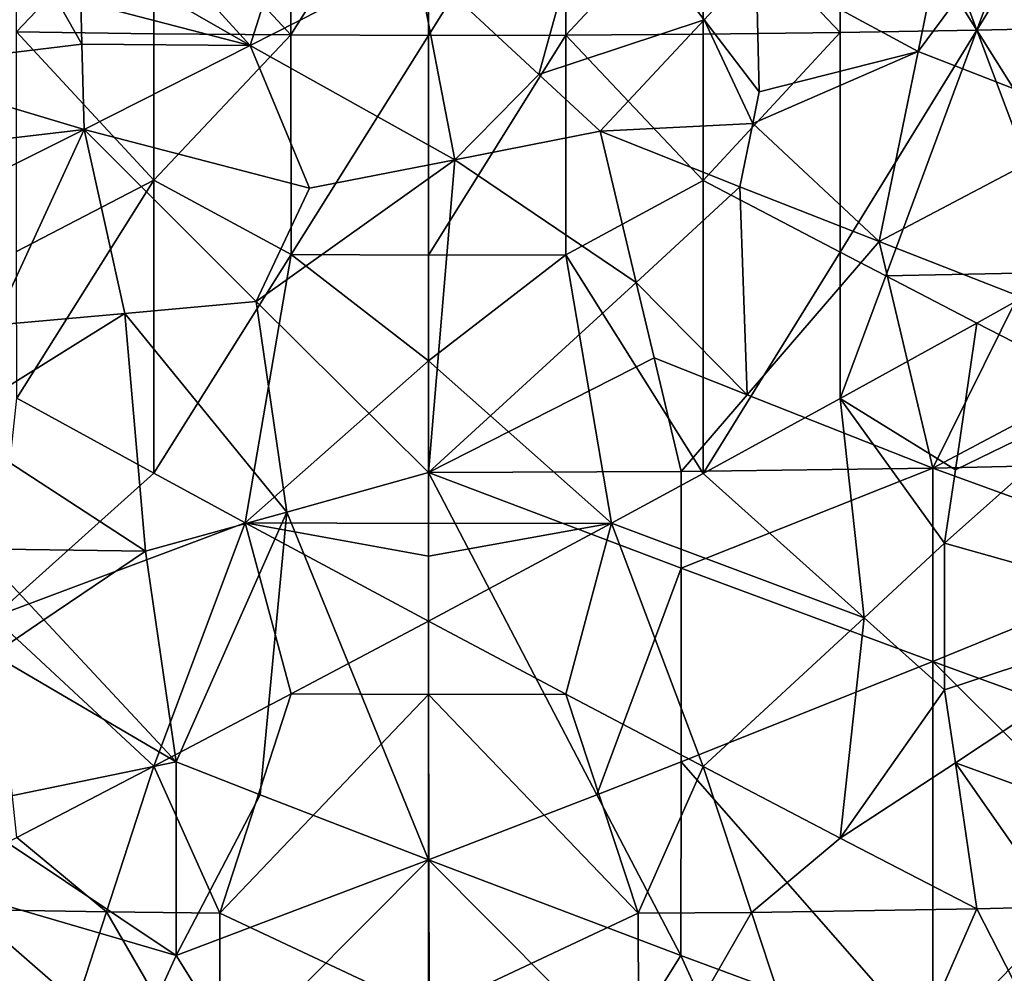
# Model space of a CAD drawing. Extents: x -236 to 236, y -9 to 802.
# Drawn here: x -25 to 36, y 635 to 694 of the extents above; entities that cross this region are included whole.
import ezdxf

# ---------------------------------------------------------------- set-up
doc = ezdxf.new("R2010")
doc.units = 0
doc.header["$MEASUREMENT"] = 0

msp = doc.modelspace()

# ---------------------------------------------------------------- linework, layer by layer
for points in [[(28.195608, 708.509583, -463.325348), (39.416153, 708.730408, -462.026764), (33.810986, 693.562805, -460.076721)], [(39.416153, 708.730408, -462.026764), (42.212978, 707.292847, -461.369568), (33.810986, 693.562805, -460.076721)], [(25.382393, 706.961548, -463.317413), (28.195608, 708.509583, -463.325348), (33.810986, 693.562805, -460.076721)], [(-25.3985, 693.454224, -460.934265), (-25.397427, 706.997192, -463.322357), (-16.946838, 702.369812, -463.134644)], [(-8.480716, 693.270447, -461.907471), (-16.946838, 702.369812, -463.134644), (-8.479638, 706.813416, -464.295502)], [(-0.007553, 706.786011, -464.416565), (-8.480716, 693.270447, -461.907471), (-8.479638, 706.813416, -464.295502)], [(-0.007553, 706.786011, -464.416565), (-0.008631, 693.242981, -462.028564), (-8.480716, 693.270447, -461.907471)], [(8.463469, 693.258545, -461.905884), (-0.008631, 693.242981, -462.028564), (8.464546, 706.801575, -464.293854)], [(-0.007553, 706.786011, -464.416565), (8.464546, 706.801575, -464.293854), (-0.008631, 693.242981, -462.028564)], [(8.463469, 693.258545, -461.905884), (8.464546, 706.801575, -464.293854), (16.931057, 702.346008, -463.131409)], [(25.381319, 693.418518, -460.929504), (16.931057, 702.346008, -463.131409), (25.382393, 706.961548, -463.317413)], [(25.381319, 693.418518, -460.929504), (25.382393, 706.961548, -463.317413), (33.810986, 693.562805, -460.076721)], [(42.21191, 693.749817, -458.98172), (33.810986, 693.562805, -460.076721), (42.212978, 707.292847, -461.369568)], [(-20.283516, 702.810974, -478.87204), (-7.138192, 704.845093, -479.830322), (-11.001206, 692.610229, -477.556519)], [(-7.138192, 704.845093, -479.830322), (-0.748202, 697.833252, -478.677704), (-11.001206, 692.610229, -477.556519)], [(10.2022, 703.108582, -479.435822), (6.803821, 690.829773, -477.366791), (-0.748202, 697.833252, -478.677704)], [(16.998386, 694.20459, -477.55838), (6.803821, 690.829773, -477.366791), (10.2022, 703.108582, -479.435822)], [(20.205027, 697.645508, -477.966522), (16.998386, 694.20459, -477.55838), (10.2022, 703.108582, -479.435822)], [(-20.283516, 702.810974, -478.87204), (-11.001206, 692.610229, -477.556519), (-20.809502, 698.245911, -478.031097)], [(-25.3985, 693.454224, -460.934265), (-16.946838, 702.369812, -463.134644), (-16.947557, 693.340881, -461.542572)], [(-8.480716, 693.270447, -461.907471), (-16.947557, 693.340881, -461.542572), (-16.946838, 702.369812, -463.134644)], [(8.463469, 693.258545, -461.905884), (16.931057, 702.346008, -463.131409), (16.93034, 693.317078, -461.539398)], [(25.381319, 693.418518, -460.929504), (16.93034, 693.317078, -461.539398), (16.931057, 702.346008, -463.131409)], [(36.355049, 700.568054, -476.957214), (41.596237, 687.802917, -474.022003), (30.18515, 692.238953, -476.174744)], [(31.386549, 698.098083, -477.084351), (36.355049, 700.568054, -476.957214), (30.18515, 692.238953, -476.174744)], [(-20.809502, 698.245911, -478.031097), (-11.001206, 692.610229, -477.556519), (-21.431282, 695.334717, -477.47406)], [(-24.488447, 698.196533, -477.744781), (-33.801777, 691.201172, -475.605164), (-31.835001, 698.120911, -477.041016)], [(-24.488447, 698.196533, -477.744781), (-21.368746, 692.705444, -477.014893), (-33.801777, 691.201172, -475.605164)], [(-24.488447, 698.196533, -477.744781), (-21.431282, 695.334717, -477.47406), (-21.368746, 692.705444, -477.014893)], [(1.623299, 685.561646, -476.510437), (-11.001206, 692.610229, -477.556519), (-0.748202, 697.833252, -478.677704)], [(1.623299, 685.561646, -476.510437), (-0.748202, 697.833252, -478.677704), (6.803821, 690.829773, -477.366791)], [(20.205027, 697.645508, -477.966522), (20.392775, 689.762085, -476.563782), (16.998386, 694.20459, -477.55838)], [(20.205027, 697.645508, -477.966522), (31.386549, 698.098083, -477.084351), (30.18515, 692.238953, -476.174744)], [(20.205027, 697.645508, -477.966522), (30.18515, 692.238953, -476.174744), (20.392775, 689.762085, -476.563782)], [(-21.431282, 695.334717, -477.47406), (-11.001206, 692.610229, -477.556519), (-21.368746, 692.705444, -477.014893)], [(16.998386, 694.20459, -477.55838), (10.578279, 687.339966, -476.642395), (6.803821, 690.829773, -477.366791)], [(16.998386, 694.20459, -477.55838), (19.990923, 687.81134, -476.246826), (10.578279, 687.339966, -476.642395)], [(16.998386, 694.20459, -477.55838), (20.392775, 689.762085, -476.563782), (19.990923, 687.81134, -476.246826)], [(-25.3985, 693.454224, -460.934265), (-16.946838, 684.311035, -459.950409), (-25.397427, 679.909119, -458.546021)], [(-25.3985, 693.454224, -460.934265), (-16.947557, 693.340881, -461.542572), (-16.946838, 684.311035, -459.950409)], [(25.381319, 693.418518, -460.929504), (16.931057, 684.287292, -459.947144), (16.93034, 693.317078, -461.539398)], [(25.381319, 693.418518, -460.929504), (25.382393, 679.873474, -458.541077), (16.931057, 684.287292, -459.947144)], [(25.381319, 693.418518, -460.929504), (33.810986, 693.562805, -460.076721), (25.382393, 679.873474, -458.541077)], [(25.382393, 679.873474, -458.541077), (33.810986, 693.562805, -460.076721), (28.195608, 678.411743, -458.018311)], [(28.195608, 678.411743, -458.018311), (33.810986, 693.562805, -460.076721), (39.416153, 678.632568, -456.719696)], [(42.21191, 693.749817, -458.98172), (42.212978, 680.204773, -456.593201), (33.810986, 693.562805, -460.076721)], [(39.416153, 678.632568, -456.719696), (33.810986, 693.562805, -460.076721), (42.212978, 680.204773, -456.593201)], [(-8.480716, 693.270447, -461.907471), (-16.946838, 684.311035, -459.950409), (-16.947557, 693.340881, -461.542572)], [(-8.480716, 693.270447, -461.907471), (-8.479638, 679.725403, -459.519135), (-16.946838, 684.311035, -459.950409)], [(-8.480716, 693.270447, -461.907471), (-0.008631, 693.242981, -462.028564), (-8.479638, 679.725403, -459.519135)], [(-0.007553, 679.697937, -459.640228), (-8.479638, 679.725403, -459.519135), (-0.008631, 693.242981, -462.028564)], [(8.463469, 693.258545, -461.905884), (-0.007553, 679.697937, -459.640228), (-0.008631, 693.242981, -462.028564)], [(8.463469, 693.258545, -461.905884), (8.464546, 679.713501, -459.517487), (-0.007553, 679.697937, -459.640228)], [(8.463469, 693.258545, -461.905884), (16.93034, 693.317078, -461.539398), (16.931057, 684.287292, -459.947144)], [(8.463469, 693.258545, -461.905884), (16.931057, 684.287292, -459.947144), (8.464546, 679.713501, -459.517487)], [(-21.368746, 692.705444, -477.014893), (-21.243664, 687.446655, -476.096497), (-33.801777, 691.201172, -475.605164)], [(-21.368746, 692.705444, -477.014893), (-11.001206, 692.610229, -477.556519), (-21.243664, 687.446655, -476.096497)], [(-11.001206, 692.610229, -477.556519), (-7.33333, 683.828918, -476.119904), (-21.243664, 687.446655, -476.096497)], [(1.623299, 685.561646, -476.510437), (-7.33333, 683.828918, -476.119904), (-11.001206, 692.610229, -477.556519)], [(19.990923, 687.81134, -476.246826), (30.18515, 692.238953, -476.174744), (27.780384, 680.521851, -474.341339)], [(20.392775, 689.762085, -476.563782), (30.18515, 692.238953, -476.174744), (19.990923, 687.81134, -476.246826)], [(30.18515, 692.238953, -476.174744), (41.596237, 687.802917, -474.022003), (27.780384, 680.521851, -474.341339)], [(-33.801777, 691.201172, -475.605164), (-21.243664, 687.446655, -476.096497), (-34.00182, 685.934204, -474.653778)], [(1.623299, 685.561646, -476.510437), (6.803821, 690.829773, -477.366791), (10.578279, 687.339966, -476.642395)], [(-34.00182, 685.934204, -474.653778), (-21.243664, 687.446655, -476.096497), (-31.460754, 682.342285, -474.29837)], [(-31.460754, 682.342285, -474.29837), (-21.243664, 687.446655, -476.096497), (-26.798655, 675.365051, -473.521423)], [(-18.718874, 676.081482, -474.260529), (-26.798655, 675.365051, -473.521423), (-21.243664, 687.446655, -476.096497)], [(-7.33333, 683.828918, -476.119904), (-10.625103, 676.835144, -474.788483), (-21.243664, 687.446655, -476.096497)], [(-18.718874, 676.081482, -474.260529), (-21.243664, 687.446655, -476.096497), (-10.625103, 676.835144, -474.788483)], [(1.623299, 685.561646, -476.510437), (10.578279, 687.339966, -476.642395), (12.797996, 678.012634, -474.911469)], [(19.990923, 687.81134, -476.246826), (19.187262, 683.909912, -475.611328), (10.578279, 687.339966, -476.642395)], [(12.797996, 678.012634, -474.911469), (10.578279, 687.339966, -476.642395), (19.187262, 683.909912, -475.611328)], [(19.990923, 687.81134, -476.246826), (27.780384, 680.521851, -474.341339), (19.187262, 683.909912, -475.611328)], [(36.351547, 677.17572, -472.832916), (27.780384, 680.521851, -474.341339), (41.596237, 687.802917, -474.022003)], [(1.623299, 685.561646, -476.510437), (0.004338, 666.286743, -473.116119), (-10.625103, 676.835144, -474.788483)], [(1.623299, 685.561646, -476.510437), (-10.625103, 676.835144, -474.788483), (-7.33333, 683.828918, -476.119904)], [(1.623299, 685.561646, -476.510437), (12.797996, 678.012634, -474.911469), (0.004338, 666.286743, -473.116119)], [(-25.397427, 679.909119, -458.546021), (-16.946838, 684.311035, -459.950409), (-25.396711, 670.878052, -456.953644)], [(-16.946838, 684.311035, -459.950409), (-16.945404, 666.248901, -456.765656), (-25.396711, 670.878052, -456.953644)], [(-16.946838, 684.311035, -459.950409), (-8.479638, 679.725403, -459.519135), (-16.945404, 666.248901, -456.765656)], [(8.464546, 679.713501, -459.517487), (16.931057, 684.287292, -459.947144), (16.932491, 666.225159, -456.762238)], [(16.931057, 684.287292, -459.947144), (25.382393, 679.873474, -458.541077), (16.932491, 666.225159, -456.762238)], [(12.797996, 678.012634, -474.911469), (19.187262, 683.909912, -475.611328), (19.643797, 671.068848, -473.317566)], [(19.187262, 683.909912, -475.611328), (27.780384, 680.521851, -474.341339), (19.643797, 671.068848, -473.317566)], [(19.643797, 671.068848, -473.317566), (27.780384, 680.521851, -474.341339), (31.095142, 666.56311, -471.554291)], [(36.351547, 677.17572, -472.832916), (31.095142, 666.56311, -471.554291), (27.780384, 680.521851, -474.341339)], [(-8.479638, 679.725403, -459.519135), (-11.302194, 663.186523, -456.505096), (-16.945404, 666.248901, -456.765656)], [(-8.479638, 679.725403, -459.519135), (-0.007033, 673.175598, -458.490143), (-11.302194, 663.186523, -456.505096)], [(-0.007553, 679.697937, -459.640228), (-0.007033, 673.175598, -458.490143), (-8.479638, 679.725403, -459.519135)], [(-0.007553, 679.697937, -459.640228), (8.464546, 679.713501, -459.517487), (-0.007033, 673.175598, -458.490143)], [(-0.007033, 673.175598, -458.490143), (8.464546, 679.713501, -459.517487), (11.289733, 663.170654, -456.502777)], [(8.464546, 679.713501, -459.517487), (16.932491, 666.225159, -456.762238), (11.289733, 663.170654, -456.502777)], [(25.382393, 679.873474, -458.541077), (25.383108, 670.842407, -456.948578), (16.932491, 666.225159, -456.762238)], [(25.382393, 679.873474, -458.541077), (28.195608, 678.411743, -458.018311), (25.383108, 670.842407, -456.948578)], [(28.195608, 678.411743, -458.018311), (33.812416, 675.50238, -456.891998), (25.383108, 670.842407, -456.948578)], [(28.195608, 678.411743, -458.018311), (39.416153, 678.632568, -456.719696), (33.812416, 675.50238, -456.891998)], [(39.416153, 678.632568, -456.719696), (42.213688, 671.173706, -455.000671), (33.812416, 675.50238, -456.891998)], [(12.797996, 678.012634, -474.911469), (13.906987, 673.34967, -474.040039), (0.004338, 666.286743, -473.116119)], [(12.797996, 678.012634, -474.911469), (19.643797, 671.068848, -473.317566), (13.906987, 673.34967, -474.040039)], [(36.351547, 677.17572, -472.832916), (44.893353, 673.871338, -471.086884), (31.095142, 666.56311, -471.554291)], [(-18.718874, 676.081482, -474.260529), (-10.625103, 676.835144, -474.788483), (-8.728753, 663.844971, -472.55896)], [(-8.728753, 663.844971, -472.55896), (-10.625103, 676.835144, -474.788483), (0.004338, 666.286743, -473.116119)], [(-18.718874, 676.081482, -474.260529), (-17.45709, 661.446472, -471.755951), (-29.573519, 669.330322, -472.19635)], [(-18.718874, 676.081482, -474.260529), (-29.573519, 669.330322, -472.19635), (-26.798655, 675.365051, -473.521423)], [(-18.718874, 676.081482, -474.260529), (-8.728753, 663.844971, -472.55896), (-17.45709, 661.446472, -471.755951)], [(25.383108, 670.842407, -456.948578), (33.812416, 675.50238, -456.891998), (32.486305, 666.449097, -455.450623)], [(32.486305, 666.449097, -455.450623), (33.812416, 675.50238, -456.891998), (42.213688, 671.173706, -455.000671)], [(13.906987, 673.34967, -474.040039), (15.569806, 666.35614, -472.725342), (0.004338, 666.286743, -473.116119)], [(13.906987, 673.34967, -474.040039), (19.643797, 671.068848, -473.317566), (15.569806, 666.35614, -472.725342)], [(44.893353, 673.871338, -471.086884), (46.540188, 666.907166, -469.605896), (31.095142, 666.56311, -471.554291)], [(-0.007033, 673.175598, -458.490143), (-0.006234, 663.140381, -456.720673), (-11.302194, 663.186523, -456.505096)], [(-0.007033, 673.175598, -458.490143), (11.289733, 663.170654, -456.502777), (-0.006234, 663.140381, -456.720673)], [(19.643797, 671.068848, -473.317566), (31.095142, 666.56311, -471.554291), (15.569806, 666.35614, -472.725342)], [(31.823149, 661.922607, -454.7276), (42.213688, 671.173706, -455.000671), (46.629833, 657.752869, -451.939087)], [(32.486305, 666.449097, -455.450623), (42.213688, 671.173706, -455.000671), (31.823149, 661.922607, -454.7276)], [(-25.396711, 670.878052, -456.953644), (-16.945404, 666.248901, -456.765656), (-26.853327, 657.356689, -454.435669)], [(25.383108, 670.842407, -456.948578), (26.867348, 657.320496, -454.427979), (16.932491, 666.225159, -456.762238)], [(25.383108, 670.842407, -456.948578), (32.486305, 666.449097, -455.450623), (31.823149, 661.922607, -454.7276)], [(25.383108, 670.842407, -456.948578), (31.823149, 661.922607, -454.7276), (26.867348, 657.320496, -454.427979)], [(-29.573519, 669.330322, -472.19635), (-17.45709, 661.446472, -471.755951), (-27.80933, 661.579651, -470.998627)], [(46.540188, 666.907166, -469.605896), (46.539829, 660.93811, -468.553467), (31.095142, 666.56311, -471.554291)], [(-26.853327, 657.356689, -454.435669), (-16.945404, 666.248901, -456.765656), (-11.302194, 663.186523, -456.505096)], [(-8.728753, 663.844971, -472.55896), (0.004338, 666.286743, -473.116119), (0.002892, 642.408936, -468.905823)], [(10.381845, 646.4198, -469.433929), (0.002892, 642.408936, -468.905823), (0.004338, 666.286743, -473.116119)], [(15.569806, 666.35614, -472.725342), (15.569445, 660.387085, -471.672852), (0.004338, 666.286743, -473.116119)], [(15.569445, 660.387085, -471.672852), (10.381845, 646.4198, -469.433929), (0.004338, 666.286743, -473.116119)], [(26.867348, 657.320496, -454.427979), (11.289733, 663.170654, -456.502777), (16.932491, 666.225159, -456.762238)], [(15.569445, 660.387085, -471.672852), (31.095142, 666.56311, -471.554291), (31.094423, 654.624756, -469.44931)], [(15.569806, 666.35614, -472.725342), (31.095142, 666.56311, -471.554291), (15.569445, 660.387085, -471.672852)], [(46.539829, 660.93811, -468.553467), (31.094423, 654.624756, -469.44931), (31.095142, 666.56311, -471.554291)], [(-8.728753, 663.844971, -472.55896), (-15.562226, 648.447205, -469.567902), (-17.45709, 661.446472, -471.755951)], [(-8.728753, 663.844971, -472.55896), (-10.375585, 646.419128, -469.434021), (-15.562226, 648.447205, -469.567902)], [(-8.728753, 663.844971, -472.55896), (0.002892, 642.408936, -468.905823), (-10.375585, 646.419128, -469.434021)], [(-26.853327, 657.356689, -454.435669), (-11.302194, 663.186523, -456.505096), (-16.94397, 648.183899, -453.580383)], [(-8.477482, 652.629944, -454.741547), (-16.94397, 648.183899, -453.580383), (-11.302194, 663.186523, -456.505096)], [(-8.477482, 652.629944, -454.741547), (-11.302194, 663.186523, -456.505096), (-0.005754, 657.118835, -455.658905)], [(-0.006074, 661.13324, -456.36676), (-0.005754, 657.118835, -455.658905), (-11.302194, 663.186523, -456.505096)], [(-0.006234, 663.140381, -456.720673), (-0.006074, 661.13324, -456.36676), (-11.302194, 663.186523, -456.505096)], [(-0.006234, 663.140381, -456.720673), (11.289733, 663.170654, -456.502777), (-0.006074, 661.13324, -456.36676)], [(-0.006074, 661.13324, -456.36676), (11.289733, 663.170654, -456.502777), (-0.005754, 657.118835, -455.658905)], [(8.466702, 652.618103, -454.739777), (-0.005754, 657.118835, -455.658905), (11.289733, 663.170654, -456.502777)], [(8.466702, 652.618103, -454.739777), (11.289733, 663.170654, -456.502777), (16.933926, 648.160156, -453.576813)], [(26.867348, 657.320496, -454.427979), (16.933926, 648.160156, -453.576813), (11.289733, 663.170654, -456.502777)], [(26.867348, 657.320496, -454.427979), (31.823149, 661.922607, -454.7276), (31.823864, 652.890137, -453.134857)], [(31.823149, 661.922607, -454.7276), (46.629833, 657.752869, -451.939087), (31.823864, 652.890137, -453.134857)], [(-27.80933, 661.579651, -470.998627), (-17.45709, 661.446472, -471.755951), (-23.731003, 657.19281, -470.575592)], [(-27.80933, 661.579651, -470.998627), (-23.731003, 657.19281, -470.575592), (-26.864496, 655.074341, -469.937744)], [(-23.731003, 657.19281, -470.575592), (-17.45709, 661.446472, -471.755951), (-15.562226, 648.447205, -469.567902)], [(46.539829, 660.93811, -468.553467), (46.539116, 648.999146, -466.448395), (31.094423, 654.624756, -469.44931)], [(15.569445, 660.387085, -471.672852), (15.568724, 648.448181, -469.567749), (10.381845, 646.4198, -469.433929)], [(15.569445, 660.387085, -471.672852), (31.094423, 654.624756, -469.44931), (15.568724, 648.448181, -469.567749)], [(31.823864, 652.890137, -453.134857), (46.629833, 657.752869, -451.939087), (32.487732, 648.384155, -452.265106)], [(32.487732, 648.384155, -452.265106), (46.629833, 657.752869, -451.939087), (46.56506, 643.276245, -449.397186)], [(-26.864496, 655.074341, -469.937744), (-23.731003, 657.19281, -470.575592), (-15.562226, 648.447205, -469.567902)], [(-26.853327, 657.356689, -454.435669), (-16.94397, 648.183899, -453.580383), (-25.394564, 643.780579, -452.175812)], [(-0.005395, 652.602539, -454.862579), (-8.477482, 652.629944, -454.741547), (-0.005754, 657.118835, -455.658905)], [(-0.005395, 652.602539, -454.862579), (-0.005754, 657.118835, -455.658905), (8.466702, 652.618103, -454.739777)], [(26.867348, 657.320496, -454.427979), (25.385256, 643.745056, -452.17038), (16.933926, 648.160156, -453.576813)], [(26.867348, 657.320496, -454.427979), (31.823864, 652.890137, -453.134857), (25.385256, 643.745056, -452.17038)], [(-26.864496, 655.074341, -469.937744), (-15.562226, 648.447205, -469.567902), (-29.225548, 645.639954, -468.053253)], [(15.568724, 648.448181, -469.567749), (31.094423, 654.624756, -469.44931), (31.092985, 630.744873, -465.2388)], [(31.094423, 654.624756, -469.44931), (42.834755, 642.941345, -465.936279), (31.092985, 630.744873, -465.2388)], [(31.094423, 654.624756, -469.44931), (46.539116, 648.999146, -466.448395), (42.834755, 642.941345, -465.936279)], [(31.823864, 652.890137, -453.134857), (32.487732, 648.384155, -452.265106), (25.385256, 643.745056, -452.17038)], [(-8.477482, 652.629944, -454.741547), (-12.864615, 639.119507, -452.195251), (-16.94397, 648.183899, -453.580383)], [(-0.005395, 652.602539, -454.862579), (-12.864615, 639.119507, -452.195251), (-8.477482, 652.629944, -454.741547)], [(-0.005395, 652.602539, -454.862579), (0.047344, 633.043274, -451.413757), (-12.864615, 639.119507, -452.195251)], [(-0.005395, 652.602539, -454.862579), (8.466702, 652.618103, -454.739777), (12.93263, 639.105225, -452.189667)], [(-0.005395, 652.602539, -454.862579), (12.93263, 639.105225, -452.189667), (0.047344, 633.043274, -451.413757)], [(8.466702, 652.618103, -454.739777), (16.933926, 648.160156, -453.576813), (12.93263, 639.105225, -452.189667)], [(-29.225548, 645.639954, -468.053253), (-15.562226, 648.447205, -469.567902), (-15.562948, 636.507263, -467.462524)], [(-15.562226, 648.447205, -469.567902), (-10.375585, 646.419128, -469.434021), (-15.562948, 636.507263, -467.462524)], [(10.381845, 646.4198, -469.433929), (15.568724, 648.448181, -469.567749), (15.568002, 636.50824, -467.462433)], [(15.568724, 648.448181, -469.567749), (31.092985, 630.744873, -465.2388), (15.568002, 636.50824, -467.462433)], [(-25.394564, 643.780579, -452.175812), (-16.94397, 648.183899, -453.580383), (-19.864208, 639.190308, -451.806)], [(-16.94397, 648.183899, -453.580383), (-12.864615, 639.119507, -452.195251), (-19.864208, 639.190308, -451.806)], [(16.933926, 648.160156, -453.576813), (19.906645, 639.165222, -451.798615), (12.93263, 639.105225, -452.189667)], [(25.385256, 643.745056, -452.17038), (19.906645, 639.165222, -451.798615), (16.933926, 648.160156, -453.576813)], [(25.385256, 643.745056, -452.17038), (32.487732, 648.384155, -452.265106), (33.815273, 639.37262, -450.520996)], [(32.487732, 648.384155, -452.265106), (38.702171, 639.510376, -449.919922), (33.815273, 639.37262, -450.520996)], [(32.487732, 648.384155, -452.265106), (46.56506, 643.276245, -449.397186), (38.702171, 639.510376, -449.919922)], [(-10.375585, 646.419128, -469.434021), (0.002892, 642.408936, -468.905823), (-15.562948, 636.507263, -467.462524)], [(10.381845, 646.4198, -469.433929), (15.568002, 636.50824, -467.462433), (0.002892, 642.408936, -468.905823)], [(-29.225548, 645.639954, -468.053253), (-15.562948, 636.507263, -467.462524), (-29.846752, 640.674194, -467.116394)], [(-25.394564, 643.780579, -452.175812), (-19.864208, 639.190308, -451.806), (-33.823845, 639.419983, -450.528351)], [(25.385256, 643.745056, -452.17038), (33.815273, 639.37262, -450.520996), (19.906645, 639.165222, -451.798615)], [(-15.562948, 636.507263, -467.462524), (0.002892, 642.408936, -468.905823), (-11.823449, 630.51532, -466.576324)], [(-11.823449, 630.51532, -466.576324), (0.002892, 642.408936, -468.905823), (0.001552, 626.498047, -466.100311)], [(0.001552, 626.498047, -466.100311), (0.002892, 642.408936, -468.905823), (11.827221, 630.51593, -466.576294)], [(15.568002, 636.50824, -467.462433), (11.827221, 630.51593, -466.576294), (0.002892, 642.408936, -468.905823)], [(42.834755, 642.941345, -465.936279), (35.407135, 630.848816, -464.777618), (31.092985, 630.744873, -465.2388)], [(42.834755, 642.941345, -465.936279), (39.723343, 631.007385, -464.262695), (35.407135, 630.848816, -464.777618)], [(-29.846752, 640.674194, -467.116394), (-18.254549, 630.567688, -466.263794), (-31.088673, 630.742981, -465.238892)], [(-29.846752, 640.674194, -467.116394), (-15.562948, 636.507263, -467.462524), (-18.254549, 630.567688, -466.263794)], [(-19.864208, 639.190308, -451.806), (-25.697409, 621.217224, -448.170105), (-33.823845, 639.419983, -450.528351)], [(19.906645, 639.165222, -451.798615), (33.815273, 639.37262, -450.520996), (25.844534, 621.189941, -448.151947)], [(37.845638, 631.519592, -448.62674), (25.844534, 621.189941, -448.151947), (33.815273, 639.37262, -450.520996)], [(37.845638, 631.519592, -448.62674), (33.815273, 639.37262, -450.520996), (38.702171, 639.510376, -449.919922)], [(-12.838115, 627.080688, -450.0737), (-25.697409, 621.217224, -448.170105), (-19.864208, 639.190308, -451.806)], [(-12.838115, 627.080688, -450.0737), (-19.864208, 639.190308, -451.806), (-12.864615, 639.119507, -452.195251)], [(-12.838115, 627.080688, -450.0737), (-12.864615, 639.119507, -452.195251), (0.047344, 633.043274, -451.413757)], [(12.959129, 627.066772, -450.065765), (0.047344, 633.043274, -451.413757), (12.93263, 639.105225, -452.189667)], [(12.959129, 627.066772, -450.065765), (12.93263, 639.105225, -452.189667), (19.906645, 639.165222, -451.798615)], [(12.959129, 627.066772, -450.065765), (19.906645, 639.165222, -451.798615), (25.844534, 621.189941, -448.151947)], [(-15.562948, 636.507263, -467.462524), (-11.823449, 630.51532, -466.576324), (-18.254549, 630.567688, -466.263794)], [(15.568002, 636.50824, -467.462433), (18.258501, 630.568787, -466.263733), (11.827221, 630.51593, -466.576294)], [(15.568002, 636.50824, -467.462433), (31.092985, 630.744873, -465.2388), (18.258501, 630.568787, -466.263733)]]:
    msp.add_3dface(points)

doc.saveas('drawing.dxf')
